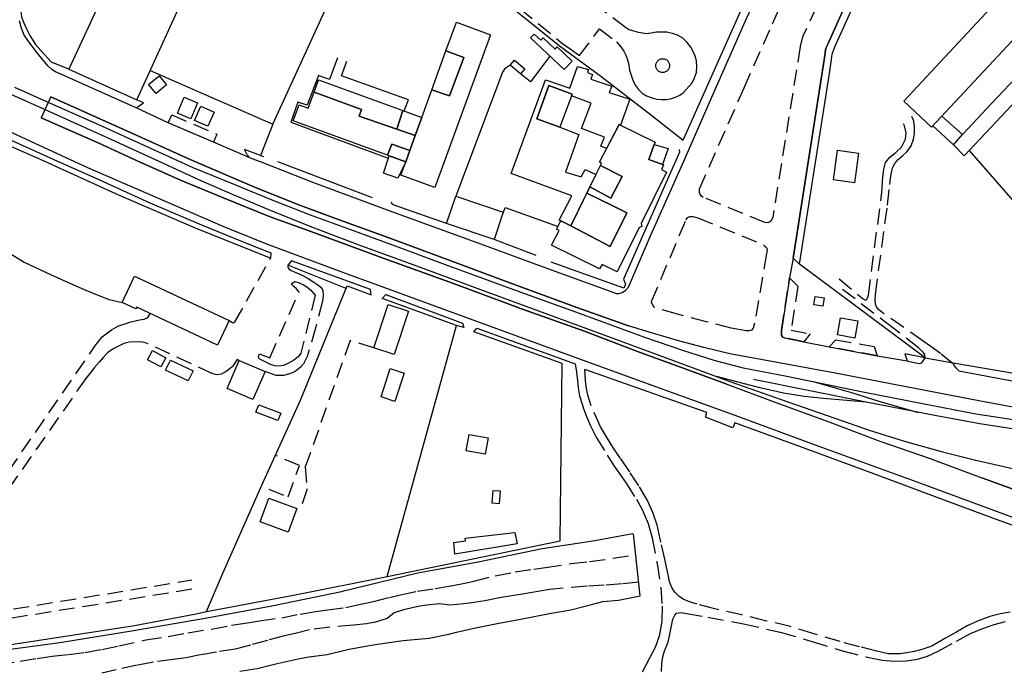
# Model space of a CAD drawing. Units: millimetres. Extents: x 2316830 to 2342074, y 4634510 to 4645227.
# Drawn here: x 2317058 to 2317453, y 4638720 to 4638981 of the extents above; entities that cross this region are included whole.
import ezdxf

# ---------------------------------------------------------------- set-up
doc = ezdxf.new("R2010")
doc.units = ezdxf.units.MM
doc.linetypes.add('NASCOSTA', pattern=[9.525, 6.35, -3.175])
for name, color, linetype in [('010307', 250, 'BARBE'), ('010308', 8, 'NASCOSTA'), ('040205', 170, 'Continuous'), ('050111', 164, 'Continuous'), ('050202', 32, 'NASCOSTA'), ('050401', 5, 'Continuous'), ('050402', 8, 'NASCOSTA'), ('050407', 8, 'NASCOSTA'), ('060101', 1, 'Continuous'), ('060106', 8, 'Continuous'), ('060110', 11, 'Continuous'), ('060401', 1, 'Continuous'), ('060801', 8, 'Continuous'), ('060803', 8, 'Continuous'), ('060806', 242, 'Continuous')]:
    doc.layers.add(name, color=color, linetype=linetype)
doc.linetypes.add('BARBE', pattern='A,0.3,[130,ltypeshp.shx,S=0.25,R=0,X=0,Y=0.25],0.3', length=0.6)

msp = doc.modelspace()

# ---------------------------------------------------------------- linework, layer by layer
at = {"layer": '010307'}
for points in [[(2317303.73, 4638775.14), (2317287.77, 4638772.1), (2317267.39, 4638769.06), (2317241.72, 4638763.71), (2317217.62, 4638759.3), (2317187.36, 4638751.93), (2317186.95, 4638751.84), (2317159.06, 4638746.07), (2317132.36, 4638741.16), (2317102.91, 4638736.07), (2317074.21, 4638731.32), (2317043.32, 4638727.23), (2317014.89, 4638722.81), (2316987.41, 4638719.37), (2316978.1, 4638717.75), (2316953.32, 4638713.62), (2316928.42, 4638709.24), (2316896.17, 4638703.76)], [(2317146.22, 4638720.06), (2317153.19, 4638721.11), (2317161.22, 4638723.12), (2317169.71, 4638724.97), (2317173.87, 4638725.73), (2317181.24, 4638726.7), (2317189.38, 4638728.77), (2317196.57, 4638730.01), (2317201.43, 4638730.91), (2317211.76, 4638732.29), (2317222.19, 4638733.23), (2317230.04, 4638734.82), (2317233.13, 4638735.71), (2317240.77, 4638737.34), (2317249.44, 4638739.14), (2317258.1, 4638740.77), (2317262.92, 4638741.7), (2317270.36, 4638743.18), (2317278.9, 4638744.65), (2317287.74, 4638746.91), (2317291.73, 4638747.91), (2317297.94, 4638748.52), (2317306.73, 4638750.16)]]:
    msp.add_lwpolyline(points, dxfattribs=at)
at = {"layer": '010308'}
for points in [[(2317049.56, 4638722.54), (2317058.29, 4638724.05), (2317065.06, 4638725.13), (2317071.07, 4638726.06), (2317077.62, 4638726.73), (2317084.34, 4638727.54), (2317091.04, 4638728.74), (2317097.76, 4638730.22), (2317108.68, 4638732.52), (2317117.54, 4638733.94), (2317125.39, 4638735.4), (2317134.96, 4638736.92), (2317142.94, 4638738.46), (2317149.38, 4638739.37), (2317154.13, 4638740.22), (2317163.07, 4638741.45), (2317170.46, 4638742.93), (2317176.7, 4638743.99), (2317181.41, 4638744.66), (2317188.76, 4638745.61), (2317194.68, 4638746.84), (2317199.88, 4638747.99), (2317206.19, 4638749.53), (2317210.61, 4638750.67), (2317217.41, 4638752.14), (2317224.59, 4638753.15), (2317230.99, 4638754.21), (2317237.07, 4638755.38), (2317240.01, 4638756.14), (2317248.57, 4638758.27), (2317256.58, 4638759.79), (2317264.06, 4638760.93), (2317268.82, 4638761.61), (2317279.04, 4638763.18), (2317286.35, 4638763.93), (2317304.94, 4638766.64)], [(2317306.13, 4638755.68), (2317299.44, 4638755), (2317292.32, 4638754.5), (2317285.39, 4638754.1), (2317275.88, 4638753.31), (2317270.41, 4638752.8), (2317264.18, 4638751.71), (2317258.74, 4638750.81), (2317256.04, 4638750.36), (2317250.39, 4638749.38), (2317244.4, 4638748.26), (2317239.27, 4638747.46), (2317235.98, 4638747.02), (2317230.44, 4638746.43), (2317226.35, 4638747.04), (2317221.13, 4638746.53), (2317217.76, 4638745.91), (2317211.89, 4638744.61), (2317208.1, 4638743.42), (2317205.26, 4638741.13), (2317200.66, 4638739.72), (2317197.07, 4638739.02), (2317191.89, 4638738.48), (2317182.34, 4638737.66), (2317174.26, 4638736.63), (2317168.51, 4638735.13), (2317164.22, 4638734.2), (2317157.33, 4638732.35), (2317150.54, 4638730.46), (2317144.42, 4638728.89), (2317136.94, 4638727.7), (2317130.44, 4638726.5), (2317124.78, 4638725.36), (2317119.58, 4638724.69), (2317111.63, 4638723.62), (2317105.17, 4638722.42), (2317096.69, 4638720.59), (2317091.05, 4638719.2)]]:
    msp.add_lwpolyline(points, dxfattribs=at)
at = {"layer": '040205'}
for points in [[(2317056.03, 4638954.18), (2317069.99, 4638947.97), (2317089.65, 4638939.17), (2317109.05, 4638930.42), (2317127.45, 4638922.04), (2317144.48, 4638914.98), (2317159.06, 4638908.98), (2317174.51, 4638903), (2317190.59, 4638897.13), (2317209.62, 4638890.14), (2317228.51, 4638883.14), (2317257.36, 4638872.51), (2317282.21, 4638863.55), (2317308.42, 4638853.91), (2317324.11, 4638848.54), (2317336.19, 4638844.73), (2317347.94, 4638841.59), (2317364.75, 4638838.39), (2317396.62, 4638831.95), (2317419.2, 4638827.52), (2317441.15, 4638823.22), (2317464.97, 4638819.56)], [(2317054.81, 4638951.29), (2317068.52, 4638945.12), (2317094.85, 4638933.22), (2317115.61, 4638923.7), (2317129.73, 4638917.14), (2317143.23, 4638911.34), (2317158.47, 4638904.84), (2317175.06, 4638898.19), (2317193.93, 4638890.97), (2317217.03, 4638882.59), (2317242.71, 4638873.09), (2317272.46, 4638862.1), (2317298.7, 4638852.48), (2317343.07, 4638836), (2317365.82, 4638828.08), (2317384.72, 4638821.45), (2317398.38, 4638816.67), (2317413.03, 4638812.06), (2317427.81, 4638807.96), (2317441.15, 4638804.65), (2317459.46, 4638800.55)], [(2317397.21, 4638827.93), (2317380.13, 4638829.39), (2317372.36, 4638830.19), (2317364.1, 4638831.52), (2317354.06, 4638833.77), (2317337.26, 4638838.16)], [(2317500.63, 4638810.51), (2317475.59, 4638814.07), (2317442.81, 4638819.21), (2317425.37, 4638822.34), (2317397.21, 4638827.93), (2317352.08, 4638837)], [(2317376.46, 4638836.02), (2317391.39, 4638831.77), (2317402.34, 4638828.25), (2317418.08, 4638823.79)]]:
    msp.add_lwpolyline(points, dxfattribs=at)
at = {"layer": '050111'}
for points in [[(2317368.01, 4638885.66), (2317380.62, 4638966.92), (2317380.76, 4638967.91), (2317380.97, 4638969.14), (2317381.26, 4638970.15), (2317381.82, 4638971.4), (2317387.14, 4638983.14), (2317398.88, 4639009.07), (2317409.78, 4639033.15), (2317410.35, 4639034.24), (2317411.04, 4639034.99), (2317411.75, 4639035.46), (2317412.83, 4639035.83), (2317414.23, 4639035.95), (2317415.77, 4639035.78), (2317420.63, 4639038.87), (2317424.56, 4639040.48), (2317440.84, 4639036.32), (2317458.19, 4639031.51)], [(2317361.98, 4639009.87), (2317348.06, 4638979.14), (2317336.2, 4638952.2), (2317323.47, 4638923.16), (2317310.72, 4638894.46), (2317301.87, 4638873.91), (2317300.86, 4638872.69), (2317299.75, 4638871.88), (2317298.91, 4638871.63), (2317297.95, 4638871.34), (2317297.16, 4638871.35), (2317296.31, 4638871.72), (2317271.61, 4638880.63), (2317240.36, 4638892.23), (2317207.53, 4638904.11), (2317175.93, 4638915.86), (2317154.5, 4638924.25), (2317151.28, 4638925.4), (2317150.26, 4638925.88)], [(2317150.26, 4638925.88), (2317135.67, 4638932.2), (2317117.62, 4638939.88), (2317104.71, 4638945.98), (2317075.82, 4638958.91), (2317072.45, 4638960.38), (2317070.91, 4638961.25), (2317069.39, 4638962.69), (2317064.52, 4638968.68), (2317061.04, 4638973.25), (2317059.8, 4638975.34), (2317058.65, 4638978.21), (2317057.94, 4638980.83)], [(2317470.52, 4638962.93), (2317436.48, 4638926.73), (2317432.2, 4638931.1), (2317435.83, 4638935.24), (2317441.96, 4638941.74), (2317445.34, 4638945.32), (2317475.91, 4638977.73)], [(2317016.57, 4638953.63), (2317085.22, 4638922.03), (2317139.45, 4638898.49), (2317156.95, 4638891.44), (2317187.8, 4638879.86), (2317235.68, 4638862.31), (2317279.38, 4638846.33), (2317311.31, 4638834.71), (2317344.64, 4638822.67), (2317377.9, 4638810.44), (2317419.05, 4638795.34), (2317455.93, 4638781.71)], [(2317070.61, 4638950.39), (2317066.73, 4638941.94)], [(2317301.97, 4638858.55), (2317281.36, 4638865.81), (2317254.46, 4638875.76), (2317227.56, 4638885.8), (2317206.34, 4638893.64), (2317185.02, 4638901.44), (2317169.46, 4638907.18), (2317151.9, 4638914.3), (2317126.39, 4638925.2), (2317100.37, 4638936.96), (2317070.61, 4638950.39)], [(2317066.73, 4638941.94), (2317089.58, 4638931.89), (2317105.14, 4638924.64), (2317122.49, 4638916.89), (2317139.36, 4638909.95), (2317158.5, 4638902.24), (2317175.1, 4638896.16), (2317203.71, 4638885.69), (2317231.83, 4638875.41), (2317259.18, 4638865.36), (2317284.04, 4638856.43), (2317305.6, 4638848.21), (2317325.83, 4638840.81), (2317341.37, 4638835.13), (2317360, 4638828.22), (2317383.78, 4638819.41), (2317402.74, 4638812.23), (2317422.5, 4638805.39), (2317443.54, 4638797.57), (2317478.86, 4638784.66)], [(2317368.01, 4638885.66), (2317366.56, 4638877.81), (2317363.3, 4638856.65), (2317363.25, 4638855.28), (2317363.32, 4638854.65), (2317363.85, 4638854), (2317364.48, 4638853.68), (2317372.23, 4638852.05), (2317382.41, 4638850.09), (2317401.68, 4638846.47), (2317413.65, 4638844.41), (2317413.98, 4638844.31), (2317418.5, 4638843.38), (2317419.52, 4638843.69), (2317420.85, 4638845.68), (2317432.11, 4638843.64), (2317432.53, 4638842.4), (2317433.11, 4638841.7), (2317434.43, 4638840.39), (2317481.36, 4638831.66)], [(2317649.76, 4638786.44), (2317649.71, 4638787.44), (2317587.5, 4638800.95), (2317563.98, 4638806.06), (2317540.5, 4638810.51), (2317504.94, 4638816.8), (2317442.42, 4638828.41), (2317384.16, 4638839.64), (2317355.05, 4638845), (2317342.59, 4638847.25), (2317332.21, 4638849.79), (2317322.55, 4638852.3), (2317311.64, 4638855.55), (2317301.97, 4638858.55)]]:
    msp.add_lwpolyline(points, dxfattribs=at)
at = {"layer": '050202'}
for points in [[(2317432.28, 4638843.14), (2317427.02, 4638847.38), (2317423.21, 4638850.17), (2317420.14, 4638852.32), (2317404.23, 4638863.46), (2317402.22, 4638865.04), (2317401.35, 4638866.11), (2317400.97, 4638867.21), (2317400.83, 4638868.96), (2317400.97, 4638871.09), (2317405.76, 4638906.84), (2317406.74, 4638915.22), (2317407.03, 4638917.76), (2317407.33, 4638919.92), (2317407.83, 4638921.91), (2317408.79, 4638923.56), (2317410.09, 4638925.2), (2317411.97, 4638926.75), (2317413.7, 4638928.46), (2317415.31, 4638930.67), (2317416.22, 4638933.36), (2317416.61, 4638935.66), (2317416.65, 4638938.24), (2317416.29, 4638940.61), (2317415.55, 4638942.45)], [(2317386.43, 4638877.28), (2317394.68, 4638870.43), (2317396.04, 4638869.32), (2317397.04, 4638868.74), (2317397.66, 4638869.36), (2317398.14, 4638870.83), (2317403.54, 4638912.01), (2317403.87, 4638918.27), (2317404.29, 4638921.33), (2317405.05, 4638923.98), (2317406.72, 4638926.08), (2317409.13, 4638928.01), (2317411.41, 4638930.18), (2317413, 4638933.32), (2317413.25, 4638935.9), (2317412.6, 4638938.65), (2317412.23, 4638939.5)], [(2317420.85, 4638845.68), (2317420.81, 4638847.02), (2317420.05, 4638847.98), (2317418.21, 4638849.68), (2317407.93, 4638857.73), (2317385.3, 4638874.95)], [(2317280.67, 4638843.29), (2317281.14, 4638839.86), (2317281.54, 4638836.39), (2317281.81, 4638833.7), (2317282.38, 4638830.44), (2317284.15, 4638824.89), (2317285.21, 4638822.17), (2317286.79, 4638818.36), (2317289.05, 4638813.89), (2317293.42, 4638806.66), (2317296.28, 4638802.25), (2317298.23, 4638799.43), (2317301.08, 4638795.41), (2317305.17, 4638788.96), (2317307.46, 4638784.86), (2317309.95, 4638779.18), (2317311.45, 4638773.49), (2317313.48, 4638763.16), (2317315.03, 4638753.53), (2317315.46, 4638746.06), (2317315.38, 4638739.91), (2317314.33, 4638734.02), (2317312.64, 4638729.48), (2317310.43, 4638725.28), (2317306.9, 4638718.59)], [(2317454.91, 4638743.71), (2317451.04, 4638743.06), (2317446.76, 4638741.92), (2317441.84, 4638740.1), (2317437.68, 4638738.16), (2317433.14, 4638735.47), (2317428.72, 4638733.12), (2317423.52, 4638730.03), (2317419.6, 4638728.66), (2317416.49, 4638727.87), (2317413.41, 4638727.34), (2317410.86, 4638727.02), (2317408.41, 4638726.99), (2317406.08, 4638727.02), (2317401.45, 4638728.02), (2317394.61, 4638729.82), (2317386.84, 4638731.86), (2317376.32, 4638735.03), (2317366.92, 4638737.95), (2317356.95, 4638740.24), (2317347.44, 4638742.55), (2317336.62, 4638745.01), (2317329.46, 4638746.88), (2317326.44, 4638747.86), (2317323.97, 4638748.88), (2317322.16, 4638750.06), (2317320.55, 4638751.69), (2317319.46, 4638753.27), (2317318.5, 4638755.86), (2317317.99, 4638758.09), (2317316.65, 4638764.44), (2317314.91, 4638771.79), (2317313.58, 4638778.17), (2317311.74, 4638783.6), (2317309.6, 4638788.44), (2317306.18, 4638794.3), (2317302.48, 4638799.92), (2317298.79, 4638805.34), (2317295.8, 4638809.82), (2317293.15, 4638814.02), (2317290.83, 4638817.99), (2317287.07, 4638826.37), (2317285.78, 4638830.64), (2317285.19, 4638833.39), (2317284.73, 4638836.43), (2317284.61, 4638838.71), (2317284.52, 4638840.97)], [(2317315.26, 4638719.86), (2317315.31, 4638723.11), (2317315.8, 4638725.82), (2317316.46, 4638728.23), (2317317.89, 4638731.64), (2317318.75, 4638735.57), (2317319.32, 4638738.89), (2317319.75, 4638740.92), (2317320.52, 4638742.46), (2317321.26, 4638743.22), (2317323.07, 4638743.51), (2317325.27, 4638743.16), (2317333.86, 4638741.64)], [(2317333.86, 4638741.64), (2317348.04, 4638738.98), (2317362.82, 4638735.68), (2317375.53, 4638731.96), (2317387.75, 4638728.18), (2317397.62, 4638725.67), (2317403.74, 4638724.46), (2317408.32, 4638724.07), (2317413.3, 4638724.13), (2317417.75, 4638724.8), (2317421.75, 4638726.06), (2317426.12, 4638728.07), (2317433.47, 4638732.1), (2317439.01, 4638735.09), (2317443.6, 4638737.05), (2317448.59, 4638738.72), (2317453.11, 4638740)]]:
    msp.add_lwpolyline(points, dxfattribs=at)
at = {"layer": '050401'}
for points in [[(2317415.77, 4639035.78), (2317414.23, 4639035.95), (2317412.83, 4639035.83), (2317411.75, 4639035.46), (2317411.04, 4639034.99), (2317410.35, 4639034.24), (2317409.78, 4639033.15), (2317398.88, 4639009.07), (2317387.14, 4638983.14), (2317381.82, 4638971.4), (2317381.26, 4638970.15), (2317380.97, 4638969.14), (2317380.76, 4638967.91), (2317380.62, 4638966.92), (2317368.01, 4638885.66), (2317370.53, 4638883.21)], [(2317361.98, 4639009.87), (2317348.06, 4638979.14), (2317336.2, 4638952.2), (2317323.47, 4638923.16), (2317310.72, 4638894.46), (2317301.87, 4638873.91), (2317300.86, 4638872.69), (2317299.75, 4638871.88), (2317298.91, 4638871.63), (2317297.95, 4638871.34), (2317297.16, 4638871.35), (2317296.31, 4638871.72), (2317271.61, 4638880.63), (2317240.36, 4638892.23), (2317207.53, 4638904.11), (2317175.93, 4638915.86), (2317154.5, 4638924.25), (2317151.28, 4638925.4), (2317150.26, 4638925.88), (2317149.2, 4638927.04), (2317148.15, 4638929.27)], [(2317104.71, 4638945.98), (2317075.82, 4638958.91), (2317072.45, 4638960.38), (2317070.91, 4638961.25), (2317069.39, 4638962.69), (2317064.52, 4638968.68), (2317061.04, 4638973.25), (2317059.8, 4638975.34), (2317058.65, 4638978.21), (2317057.94, 4638980.83)], [(2316978.79, 4638965), (2316979.35, 4638965.61), (2316980.63, 4638966.13), (2316983.41, 4638966.72), (2316986.27, 4638967.12), (2316987.15, 4638966.95), (2317016.57, 4638953.63), (2317085.22, 4638922.03), (2317139.45, 4638898.49), (2317156.95, 4638891.44), (2317187.8, 4638879.86), (2317235.68, 4638862.31), (2317279.38, 4638846.33), (2317311.31, 4638834.71), (2317344.64, 4638822.67), (2317377.9, 4638810.44), (2317419.05, 4638795.34), (2317455.93, 4638781.71)], [(2317104.71, 4638945.98), (2317107.62, 4638947.87), (2317105, 4638949.09)], [(2317045.5, 4638934.12), (2317050.07, 4638934.82), (2317050.47, 4638934.82), (2317071.8, 4638925.16), (2317089.99, 4638916.99), (2317110.22, 4638907.82), (2317130.93, 4638898.95), (2317149.88, 4638891.23), (2317158.71, 4638887.77), (2317158.59, 4638885.61)], [(2317154.58, 4638926.74), (2317148.15, 4638929.27)], [(2317198.9, 4638870.91), (2317198.59, 4638873.01), (2317166.94, 4638884.54), (2317165.46, 4638882.8)], [(2317203.34, 4638869.4), (2317204.79, 4638871.06), (2317235.45, 4638859.5), (2317235.98, 4638857.79)], [(2317240.09, 4638856.12), (2317241.24, 4638857.52), (2317280.67, 4638843.29)], [(2317412.69, 4638847.21), (2317413.65, 4638844.41)], [(2317420.85, 4638845.68), (2317412.69, 4638847.21)], [(2317413.65, 4638844.41), (2317413.98, 4638844.31), (2317418.5, 4638843.38), (2317419.52, 4638843.69), (2317420.85, 4638845.68)], [(2317432.11, 4638843.64), (2317432.53, 4638842.4), (2317433.11, 4638841.7), (2317434.43, 4638840.39), (2317481.36, 4638831.66), (2317482.77, 4638831.93), (2317483.75, 4638832.61), (2317484.73, 4638834.65)]]:
    msp.add_lwpolyline(points, dxfattribs=at)
at = {"layer": '050402'}
for points in [[(2317330.42, 4638913.43), (2317348.39, 4638953.98), (2317359.69, 4638979.58), (2317385.81, 4639037.63)], [(2317396.91, 4639029.82), (2317371.93, 4638974.62), (2317371.14, 4638972.21), (2317370.81, 4638970.55), (2317359.82, 4638901.97), (2317359.08, 4638900.53), (2317358.53, 4638900), (2317357.78, 4638899.76), (2317356.58, 4638899.87), (2317331.92, 4638910.02), (2317331.31, 4638910.55), (2317331.04, 4638910.87), (2317330.77, 4638911.32), (2317330.43, 4638911.91), (2317330.42, 4638913.43)], [(2317318.47, 4638962.86), (2317318.46, 4638962.63), (2317318.42, 4638962.33), (2317318.35, 4638962.04), (2317318.24, 4638961.76), (2317318.11, 4638961.49), (2317317.95, 4638961.24), (2317317.76, 4638961), (2317317.54, 4638960.79), (2317317.31, 4638960.61), (2317317.05, 4638960.45), (2317316.79, 4638960.32), (2317316.5, 4638960.21), (2317316.21, 4638960.14), (2317315.91, 4638960.11), (2317315.61, 4638960.1), (2317315.31, 4638960.13), (2317315.02, 4638960.19), (2317314.73, 4638960.28), (2317314.46, 4638960.4), (2317314.2, 4638960.55), (2317313.96, 4638960.73), (2317313.74, 4638960.93), (2317313.54, 4638961.16), (2317313.37, 4638961.41), (2317313.23, 4638961.67), (2317313.11, 4638961.95), (2317313.03, 4638962.23), (2317312.98, 4638962.53), (2317312.96, 4638962.83), (2317312.97, 4638963.13), (2317313.01, 4638963.42), (2317313.09, 4638963.71), (2317313.2, 4638963.99), (2317313.34, 4638964.26), (2317313.5, 4638964.51), (2317313.7, 4638964.74), (2317313.91, 4638964.95), (2317314.15, 4638965.13), (2317314.4, 4638965.29), (2317314.68, 4638965.41), (2317314.96, 4638965.51), (2317315.25, 4638965.58), (2317315.55, 4638965.61), (2317315.85, 4638965.61), (2317316.15, 4638965.59), (2317316.44, 4638965.52), (2317316.72, 4638965.43), (2317317, 4638965.3), (2317317.25, 4638965.15), (2317317.49, 4638964.97), (2317317.71, 4638964.76), (2317317.91, 4638964.54), (2317318.08, 4638964.29), (2317318.22, 4638964.02), (2317318.33, 4638963.74), (2317318.41, 4638963.45), (2317318.46, 4638963.16), (2317318.47, 4638962.86)], [(2317135.67, 4638932.2), (2317117.62, 4638939.88), (2317119, 4638943.11), (2317137.04, 4638935.41), (2317135.67, 4638932.2)], [(2317312.34, 4638865.89), (2317311.2, 4638867.8), (2317311.27, 4638868.27), (2317325.04, 4638900.94), (2317325.79, 4638901.9), (2317326.65, 4638902.36), (2317327.79, 4638902.36), (2317329.79, 4638901.81), (2317356.27, 4638890.91), (2317357.21, 4638890.08), (2317357.51, 4638889.14), (2317357.37, 4638887.43), (2317352.55, 4638859.55), (2317351.91, 4638857.53), (2317351.25, 4638856.82), (2317350.3, 4638856.48), (2317349.12, 4638856.46), (2317343.19, 4638857.59), (2317333.22, 4638860.11), (2317321.65, 4638863.12), (2317312.34, 4638865.89)], [(2317369.89, 4638874.35), (2317367.13, 4638856.75), (2317374.83, 4638855.25), (2317372.23, 4638852.05), (2317364.48, 4638853.68), (2317363.85, 4638854), (2317363.32, 4638854.65), (2317363.25, 4638855.28), (2317363.3, 4638856.65), (2317366.56, 4638877.81), (2317369.89, 4638874.35)], [(2317385.03, 4638852.88), (2317400.44, 4638850.2), (2317401.68, 4638846.47), (2317382.41, 4638850.09), (2317385.03, 4638852.88)]]:
    msp.add_lwpolyline(points, dxfattribs=at)
at = {"layer": '050407'}
for points in [[(2317258.49, 4638985.77), (2317275.23, 4638972), (2317278.7, 4638969.51), (2317282.4, 4638966.84), (2317290.39, 4638977.53), (2317297.19, 4638972.33), (2317298.93, 4638970.32), (2317300.16, 4638968.62), (2317300.96, 4638966.99), (2317301.6, 4638965.21), (2317302.14, 4638963.12), (2317302.47, 4638960.97), (2317303.89, 4638956.63), (2317304.87, 4638954.89), (2317306, 4638953.28), (2317307.53, 4638951.83), (2317309.24, 4638950.67), (2317311.52, 4638949.92), (2317313.37, 4638949.36), (2317315.29, 4638949.29), (2317317.08, 4638949.31), (2317318.86, 4638949.57), (2317320.81, 4638950.18), (2317322.52, 4638950.93), (2317324.11, 4638952.11), (2317327.53, 4638955.98), (2317328.51, 4638957.93), (2317329.25, 4638960.02), (2317329.45, 4638962.51), (2317329.3, 4638964.7), (2317328.77, 4638966.57), (2317328.08, 4638968.21), (2317326.96, 4638970.24), (2317325.58, 4638972.07), (2317323.82, 4638973.85), (2317321.61, 4638975.11), (2317319.7, 4638975.77), (2317317.42, 4638976.19), (2317315.28, 4638976.27), (2317313.11, 4638976.21), (2317311.16, 4638975.89), (2317309.26, 4638975.58), (2317305.99, 4638976.09), (2317304.13, 4638976.62), (2317302.05, 4638977.39), (2317300.83, 4638978.13), (2317283.49, 4638991.24)], [(2317142, 4638860.61), (2317143.37, 4638859.86), (2317143.85, 4638859.84), (2317144.33, 4638860.09), (2317158.59, 4638885.61)], [(2317165.46, 4638882.8), (2317165.46, 4638882.15), (2317165.82, 4638881.54), (2317166.88, 4638880.75), (2317171.56, 4638878.72), (2317173.72, 4638877.48), (2317175.89, 4638876.06), (2317177.49, 4638874.99), (2317178.72, 4638874), (2317179.48, 4638872.73), (2317179.63, 4638870.67), (2317179.43, 4638868.41), (2317176.71, 4638858.06), (2317173.25, 4638846.16), (2317171.81, 4638843.27), (2317170.41, 4638841.79), (2317168.48, 4638840.2), (2317166.31, 4638839.2), (2317163.73, 4638838.52), (2317160.85, 4638838.59), (2317156.4, 4638840.15)], [(2317158.32, 4638845.68), (2317169.99, 4638872.05), (2317169.04, 4638873.38), (2317167.89, 4638874.28), (2317166.84, 4638875.35), (2317168.3, 4638876.21), (2317170.09, 4638875.78), (2317171.8, 4638874.94), (2317173.18, 4638874.09), (2317174.69, 4638872.86), (2317176.52, 4638870.81), (2317170.73, 4638847.58), (2317169.63, 4638846.08), (2317167.92, 4638844.77), (2317165.79, 4638843.52), (2317163.81, 4638842.64), (2317161.82, 4638842.38), (2317160.28, 4638842.48), (2317158.59, 4638843), (2317154.04, 4638845.26), (2317153.89, 4638845.57), (2317153.74, 4638846.17), (2317154.11, 4638847.3), (2317158.32, 4638845.68)], [(2316927.1, 4638724.41), (2317005.45, 4638738.18), (2317008.7, 4638739.27), (2317010.51, 4638740.42), (2317012.2, 4638741.72), (2317013.57, 4638743), (2317015.66, 4638745.25), (2317088.23, 4638850.3), (2317091.09, 4638854.04), (2317094.84, 4638856.91), (2317097.7, 4638858.45), (2317100.3, 4638859.29), (2317102.01, 4638859.91), (2317106.11, 4638860.93), (2317107.97, 4638861.22), (2317109.36, 4638861.89), (2317110.36, 4638863.46)], [(2317146.04, 4638844.63), (2317145.21, 4638844.97), (2317143.37, 4638842.25), (2317142.37, 4638841.35), (2317140.84, 4638840.15), (2317138.78, 4638839.13), (2317137.07, 4638838.89), (2317135.49, 4638839.2), (2317108.89, 4638851.61), (2317107.45, 4638851.95), (2317106.05, 4638852.12), (2317101.94, 4638851.97), (2317099.78, 4638851.4), (2317095.51, 4638849.29), (2317093.3, 4638847.65), (2317091.54, 4638845.77), (2317089.93, 4638843.95), (2317087.93, 4638841.66), (2317086.21, 4638839.44), (2317084.54, 4638837.33), (2317020.88, 4638746.26)], [(2317199.99, 4638849.63), (2317190.55, 4638852.57), (2317172.47, 4638801.95), (2317173.24, 4638793.17), (2317170.46, 4638784.79)], [(2317157.85, 4638792.99), (2317165.62, 4638789.9), (2317170.16, 4638802.47), (2317160.5, 4638806.54)], [(2317027.39, 4638740.34), (2317127.01, 4638756.62)], [(2317127.1, 4638752.84), (2317021.1, 4638735.83), (2316927.76, 4638720.85)]]:
    msp.add_lwpolyline(points, dxfattribs=at)
at = {"layer": '060101'}
for points in [[(2317412.29, 4638948.53), (2317465.41, 4639005.63), (2317476.54, 4638995.28), (2317423.43, 4638938.17), (2317412.29, 4638948.53)], [(2317223.17, 4638953.08), (2317230.31, 4638950.66), (2317236.09, 4638966.05), (2317228.87, 4638968.73), (2317233.06, 4638980.24), (2317246.77, 4638975.25), (2317224.4, 4638913.92), (2317210.82, 4638918.88), (2317212.79, 4638924.26), (2317214.42, 4638928.82), (2317216.55, 4638934.78), (2317219.16, 4638942.08), (2317223.17, 4638953.08)], [(2317267.84, 4638973.99), (2317272.64, 4638969.45), (2317273.49, 4638970.34), (2317279.49, 4638964.67), (2317276.23, 4638961.22), (2317262.79, 4638973.95), (2317264.27, 4638975.52), (2317266.92, 4638973.02), (2317267.84, 4638973.99)], [(2317228.87, 4638968.73), (2317236.09, 4638966.05), (2317230.31, 4638950.66), (2317223.17, 4638953.08), (2317228.87, 4638968.73)], [(2317109.74, 4638955.28), (2317113.95, 4638958.71), (2317116.92, 4638955.09), (2317112.71, 4638951.64), (2317109.74, 4638955.28)], [(2317177.85, 4638957.13), (2317211.64, 4638944.82), (2317209.18, 4638937.32), (2317194.07, 4638942.52), (2317195, 4638945.19), (2317176.06, 4638952.21), (2317177.85, 4638957.13)], [(2317176.06, 4638952.21), (2317195, 4638945.19), (2317194.07, 4638942.52), (2317209.18, 4638937.32), (2317216.55, 4638934.78), (2317214.42, 4638928.82), (2317207.21, 4638931.32), (2317205.44, 4638926.94), (2317167.67, 4638940.71), (2317170.02, 4638947.16), (2317173.72, 4638945.81), (2317176.06, 4638952.21)], [(2317270.12, 4638954.85), (2317279.44, 4638951.43), (2317274.56, 4638938.14), (2317265.25, 4638941.55), (2317270.12, 4638954.85)], [(2317211.64, 4638944.82), (2317219.16, 4638942.08), (2317216.55, 4638934.78), (2317209.18, 4638937.32), (2317211.64, 4638944.82)], [(2317298.33, 4638939.17), (2317312.71, 4638932.2), (2317312.31, 4638931.2), (2317310.12, 4638925.2), (2317315.64, 4638923.24), (2317316.08, 4638923.04), (2317315.3, 4638921.15), (2317317.28, 4638920.18), (2317307.06, 4638899.49), (2317307.41, 4638898.36), (2317306.28, 4638897.98), (2317297.48, 4638880.2), (2317291.48, 4638883.09), (2317290.45, 4638881.29), (2317271.19, 4638890.86), (2317274.23, 4638896.75), (2317273.2, 4638897.24), (2317274.85, 4638900.61), (2317278.85, 4638898.53), (2317294.61, 4638890.32), (2317301.37, 4638903.8), (2317295.79, 4638906.61), (2317285.29, 4638911.65), (2317286.58, 4638914.29), (2317294.99, 4638909.67), (2317299.52, 4638918.39), (2317290.75, 4638922.78), (2317291.26, 4638923.81), (2317290.39, 4638924.14), (2317298.33, 4638939.17)], [(2317207.21, 4638931.32), (2317214.42, 4638928.82), (2317212.79, 4638924.26), (2317205.44, 4638926.94), (2317207.21, 4638931.32)], [(2317312.31, 4638931.2), (2317317.89, 4638929.56), (2317315.64, 4638923.24), (2317310.12, 4638925.2), (2317312.31, 4638931.2)], [(2317385.77, 4638928.95), (2317394.22, 4638927.79), (2317392.58, 4638915.82), (2317384.12, 4638916.98), (2317385.77, 4638928.95)], [(2317290.75, 4638922.78), (2317299.52, 4638918.39), (2317294.99, 4638909.67), (2317286.58, 4638914.29), (2317290.75, 4638922.78)], [(2317285.29, 4638911.65), (2317295.79, 4638906.61), (2317301.37, 4638903.8), (2317294.61, 4638890.32), (2317278.85, 4638898.53), (2317285.29, 4638911.65)], [(2317104.05, 4638878.41), (2317142, 4638860.61), (2317137.39, 4638850.78), (2317104.98, 4638865.98), (2317104.65, 4638865.29), (2317099.13, 4638867.86), (2317104.05, 4638878.41)], [(2317205.71, 4638867.03), (2317213.82, 4638864.37), (2317208.11, 4638846.96), (2317199.99, 4638849.63), (2317205.71, 4638867.03)], [(2317206.55, 4638841.36), (2317212.13, 4638839.55), (2317208.44, 4638828.19), (2317202.85, 4638830), (2317206.55, 4638841.36)]]:
    msp.add_lwpolyline(points, dxfattribs=at)
at = {"layer": '060106'}
for points in [[(2317274.85, 4638900.61), (2317274.23, 4638900.87), (2317279.24, 4638910.59), (2317254.98, 4638919.61), (2317268.76, 4638957.18), (2317278.47, 4638953.85), (2317281.63, 4638962.55), (2317286, 4638961.31), (2317285.63, 4638960.12), (2317287.61, 4638959.34), (2317286.88, 4638957.37), (2317295.27, 4638954.64), (2317294.31, 4638952.08), (2317302.58, 4638949.42), (2317298.78, 4638938.95), (2317298.33, 4638939.17), (2317293.25, 4638929.54), (2317290.86, 4638930.51), (2317292.4, 4638934.17), (2317283.17, 4638937.65), (2317287.01, 4638947.74), (2317279.19, 4638950.75), (2317279.44, 4638951.43), (2317270.12, 4638954.85), (2317265.25, 4638941.55), (2317274.56, 4638938.14), (2317282.15, 4638935.22), (2317276.83, 4638920.14), (2317283.1, 4638918.19), (2317284.65, 4638921.16), (2317288.96, 4638919.13), (2317278.85, 4638898.53), (2317274.85, 4638900.61)], [(2317121.35, 4638943.75), (2317124.02, 4638950.13), (2317129.35, 4638947.89), (2317126.69, 4638941.52), (2317121.35, 4638943.75)], [(2317128.13, 4638940.9), (2317130.69, 4638946.54), (2317135.98, 4638944.14), (2317133.42, 4638938.5), (2317128.13, 4638940.9)], [(2317212.79, 4638924.26), (2317209.58, 4638917.66), (2317203.89, 4638919.65), (2317206.05, 4638926.71), (2317212.79, 4638924.26)], [(2317385.69, 4638854.88), (2317386.94, 4638861.71), (2317393.92, 4638860.44), (2317392.67, 4638853.6), (2317385.69, 4638854.88)], [(2317141.2, 4638833.43), (2317146.04, 4638844.63), (2317156.4, 4638840.15), (2317151.54, 4638828.95), (2317141.2, 4638833.43)], [(2317152.73, 4638823.91), (2317153.87, 4638826.87), (2317162.65, 4638823.47), (2317161.51, 4638820.52), (2317152.73, 4638823.91)]]:
    msp.add_lwpolyline(points, dxfattribs=at)
at = {"layer": '060110'}
for points in [[(2317254.63, 4638963.07), (2317256.33, 4638965.07), (2317260.45, 4638961.57), (2317258.75, 4638959.61), (2317254.63, 4638963.07)], [(2317376.29, 4638866.9), (2317376.8, 4638870.31), (2317380.4, 4638869.78), (2317379.89, 4638866.36), (2317376.29, 4638866.9)], [(2317109.33, 4638844.88), (2317111.34, 4638848.59), (2317116.63, 4638845.73), (2317114.62, 4638842.02), (2317109.33, 4638844.88)], [(2317118.48, 4638844.75), (2317127.54, 4638840.42), (2317125.61, 4638836.39), (2317116.55, 4638840.72), (2317118.48, 4638844.75)], [(2317236.93, 4638808.36), (2317238.11, 4638814.89), (2317245.76, 4638813.52), (2317244.58, 4638806.98), (2317236.93, 4638808.36)], [(2317247.39, 4638787.4), (2317247.79, 4638792.5), (2317250.64, 4638792.28), (2317250.24, 4638787.18), (2317247.39, 4638787.4)], [(2317154.46, 4638779.91), (2317157.93, 4638789.38), (2317169.13, 4638785.28), (2317165.66, 4638775.82), (2317154.46, 4638779.91)], [(2317232.4, 4638766.98), (2317231.96, 4638771.64), (2317236.65, 4638772.3), (2317236.59, 4638773.34), (2317256.48, 4638775.62), (2317257.35, 4638771.11), (2317232.4, 4638766.98)]]:
    msp.add_lwpolyline(points, dxfattribs=at)
at = {"layer": '060401'}
msp.add_lwpolyline([(2317232.81, 4638910.46), (2317251.82, 4638904.07), (2317248.15, 4638893.16), (2317229.14, 4638899.56), (2317232.81, 4638910.46)], dxfattribs=at)
at = {"layer": '060801'}
for points in [[(2317119.07, 4639050.53), (2317077.77, 4638961.46), (2317072.17, 4638963.67)], [(2317432.2, 4638931.1), (2317436.48, 4638926.73), (2317470.52, 4638962.93), (2317488.74, 4638982.8), (2317525.49, 4638972.17)], [(2317475.91, 4638977.73), (2317445.34, 4638945.32)], [(2317270.46, 4638966.69), (2317262.71, 4638956.3), (2317258.75, 4638959.61)], [(2317254.63, 4638963.07), (2317253, 4638961.9), (2317252.38, 4638961.41), (2317251.52, 4638960.25), (2317232.81, 4638910.46)], [(2317441.96, 4638941.74), (2317435.83, 4638935.24)], [(2317322.33, 4638929.15), (2317322.38, 4638928.18), (2317300.02, 4638877.23), (2317300.86, 4638875.27), (2317300.16, 4638873.66), (2317271.06, 4638884.01)], [(2317438.45, 4638928.82), (2317481.94, 4638879.09), (2317480.93, 4638874.67)], [(2317199.46, 4638909.89), (2317161.45, 4638924.2)], [(2317229.14, 4638899.56), (2317207.74, 4638906.97), (2317207.29, 4638907.35), (2317207.02, 4638908.04)], [(2317251.93, 4638904.03), (2317252.64, 4638906), (2317273.77, 4638898.39)], [(2317265.05, 4638886.69), (2317248.15, 4638893.16)], [(2317420.85, 4638845.68), (2317370.53, 4638883.21)], [(2317541.03, 4638753.45), (2317532.22, 4638755), (2317520.64, 4638757.52), (2317511.22, 4638759.88), (2317500.6, 4638762.85), (2317491.34, 4638765.89), (2317482.39, 4638768.78), (2317473.09, 4638772.25), (2317462.42, 4638776.2), (2317450.53, 4638780.45), (2317429.95, 4638788.07), (2317400.34, 4638799.15), (2317372.77, 4638809.28), (2317344.57, 4638819.59), (2317343.87, 4638817.66), (2317332.93, 4638821.92), (2317333.34, 4638823.68), (2317284.52, 4638840.97)]]:
    msp.add_lwpolyline(points, dxfattribs=at)
at = {"layer": '060803'}
for points in [[(2317323.95, 4638932.89), (2317375.88, 4639049.75), (2317350.76, 4639070.85), (2317352.69, 4639072.82), (2317347.19, 4639078.1)], [(2317067.06, 4639052.72), (2317059.92, 4639001.3), (2317058.47, 4638992.45), (2317058.24, 4638988.54), (2317058.23, 4638986.67), (2317058.48, 4638984.54), (2317058.85, 4638982.45), (2317059.61, 4638980.23), (2317060.89, 4638977.33), (2317062.1, 4638974.87), (2317064.4, 4638971.27), (2317066.58, 4638968.85), (2317070.63, 4638964.36), (2317072.17, 4638963.67)], [(2317077.77, 4638961.46), (2317105, 4638949.09), (2317148.73, 4639045.02), (2317179.71, 4639036.31)], [(2317370.53, 4638883.21), (2317382.51, 4638959.64), (2317383.3, 4638965.3), (2317383.68, 4638967.39), (2317384.26, 4638969.32), (2317385.03, 4638971.28), (2317385.85, 4638973.09), (2317394.47, 4638992.08), (2317411.92, 4639030.59), (2317412.7, 4639032.57), (2317413.11, 4639033.41), (2317413.51, 4639034.21), (2317413.97, 4639034.72), (2317415.77, 4639035.78)], [(2317159.5, 4638939.38), (2317193.79, 4639014.41)], [(2317110.36, 4638960.85), (2317159.5, 4638939.38), (2317154.58, 4638926.74), (2317155.81, 4638926.39)], [(2317070.61, 4638950.39), (2317100.37, 4638936.96), (2317126.39, 4638925.2), (2317151.9, 4638914.3), (2317169.46, 4638907.18), (2317185.02, 4638901.44), (2317206.34, 4638893.64), (2317227.56, 4638885.8), (2317254.46, 4638875.76), (2317281.36, 4638865.81), (2317301.97, 4638858.55)], [(2317341.37, 4638835.13), (2317325.83, 4638840.81), (2317305.6, 4638848.21), (2317284.04, 4638856.43), (2317259.18, 4638865.36), (2317231.83, 4638875.41), (2317203.71, 4638885.69), (2317175.1, 4638896.16), (2317158.5, 4638902.24), (2317139.36, 4638909.95), (2317122.49, 4638916.89), (2317105.14, 4638924.64), (2317089.58, 4638931.89), (2317066.73, 4638941.94)], [(2317158.59, 4638885.61), (2317129.42, 4638897.26), (2317098.09, 4638910.77), (2317066.39, 4638925.15), (2317053.59, 4638930.86), (2317045.5, 4638934.12)], [(2317053.17, 4638931.03), (2317034.64, 4638900.63), (2317038.68, 4638897.13), (2317044.23, 4638893.81), (2317049.08, 4638890.65), (2317054.24, 4638887.44), (2317059.9, 4638884.02), (2317070.42, 4638879.02), (2317077.17, 4638876.05), (2317083.89, 4638873.1), (2317089.84, 4638870.6), (2317093.95, 4638869.12), (2317099.13, 4638867.86)], [(2317188.9, 4638873.47), (2317165.46, 4638882.8)], [(2316913.24, 4638732.77), (2316904.28, 4638718.8), (2316897.88, 4638708.82), (2316896.19, 4638704.61), (2316913.9, 4638708.41), (2316933.06, 4638711.52), (2316963.56, 4638717), (2316982.97, 4638720.87), (2317001.76, 4638723.42), (2317025.52, 4638726.52), (2317052.77, 4638730.43), (2317078.2, 4638734.33), (2317104.14, 4638738.32), (2317128.8, 4638743.02), (2317132.95, 4638744), (2317139.66, 4638759.61), (2317155.09, 4638794.66), (2317170.6, 4638828.7), (2317189.34, 4638874.55), (2317198.9, 4638870.91)], [(2317132.95, 4638744), (2317167.76, 4638750.5), (2317205.28, 4638757.98), (2317233.11, 4638858.66), (2317203.34, 4638869.4)], [(2317432.11, 4638843.64), (2317484.73, 4638834.65), (2317494.42, 4638866.73)], [(2317235.98, 4638857.79), (2317233.11, 4638858.66)], [(2317205.28, 4638757.98), (2317274.58, 4638772.22), (2317275.46, 4638843.41), (2317240.09, 4638856.12)], [(2317517.13, 4638772.89), (2317508.39, 4638774.96), (2317495.38, 4638778.99), (2317478.86, 4638784.66), (2317443.54, 4638797.57)]]:
    msp.add_lwpolyline(points, dxfattribs=at)
at = {"layer": '060806'}
for points in [[(2317257.26, 4638984.55), (2317274.26, 4638970.91), (2317290.86, 4638958.65), (2317311.4, 4638942.89), (2317323.95, 4638932.89)], [(2317185.37, 4638966), (2317182.19, 4638957.22), (2317177.77, 4638958.9), (2317173.29, 4638947.01), (2317169.56, 4638948.14), (2317166.66, 4638940.14), (2317205.73, 4638925.67)], [(2317212.11, 4638944.65), (2317213.87, 4638949.13), (2317187.05, 4638958.77), (2317189.21, 4638964.68)], [(2317435.83, 4638935.24), (2317427.55, 4638942.6)], [(2317423.93, 4638938.71), (2317432.2, 4638931.1)], [(2317341.37, 4638835.13), (2317360, 4638828.22), (2317383.78, 4638819.41), (2317402.74, 4638812.23), (2317422.5, 4638805.39), (2317443.54, 4638797.57)], [(2317306.73, 4638750.16), (2317304.02, 4638775.14)]]:
    msp.add_lwpolyline(points, dxfattribs=at)

doc.saveas('drawing.dxf')
